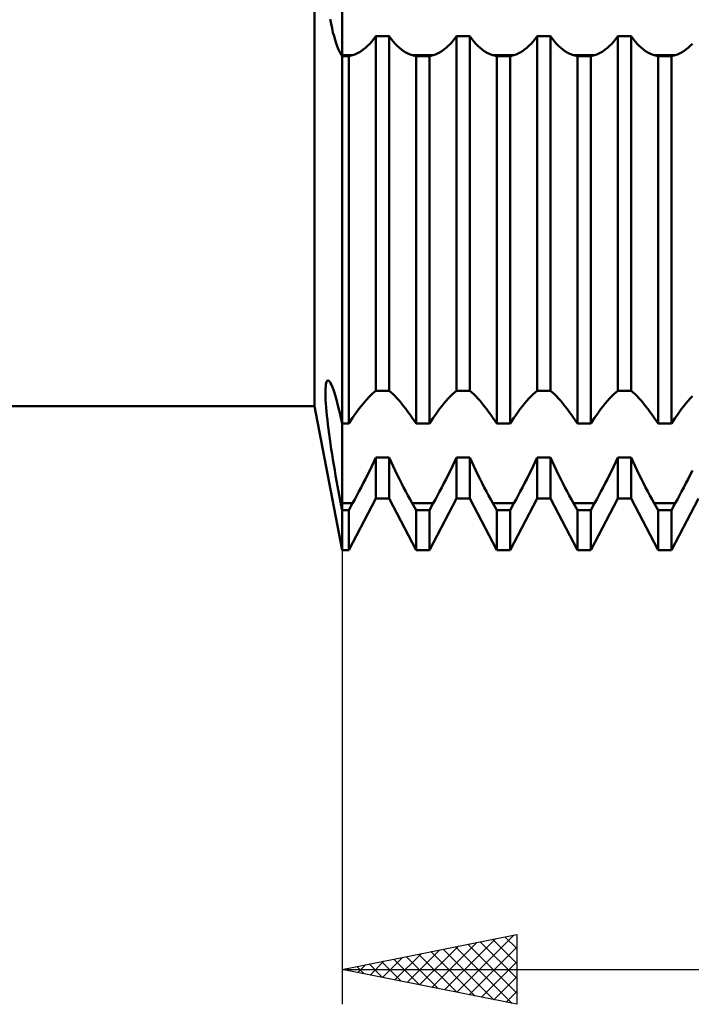
# Model space of a CAD drawing. Units: millimetres. Extents: x -27 to 202, y -46 to 52.
# Drawn here: x 123 to 142, y -30 to -1 of the extents above; entities that cross this region are included whole.
import ezdxf

# ---------------------------------------------------------------- set-up
doc = ezdxf.new("R2010")
doc.units = ezdxf.units.MM
doc.header["$LTSCALE"] = 5.75
doc.layers.add('1', color=4, linetype='CONTINUOUS')
doc.layers.add('2', color=7, linetype='CONTINUOUS')

msp = doc.modelspace()

# ---------------------------------------------------------------- linework, layer by layer
at = {"layer": '1', "color": 4, "linetype": 'CONTINUOUS', "lineweight": 50}
for p, q in [((132, -16.625), (132, 16.625)), ((131.206, -12.5), (131.206, 12.5)), ((131.687, -1.555), (131.663, -1.423)), ((131.713, -1.68), (131.687, -1.555)), ((131.74, -1.798), (131.713, -1.68)), ((131.769, -1.909), (131.74, -1.798)), ((131.798, -2.012), (131.769, -1.909)), ((132.906, -1.985), (132.962, -1.908)), ((132.962, -1.908), (133.347, -1.908)), ((132.962, -12.058), (132.962, -1.908)), ((133.402, -1.985), (133.347, -1.908)), ((133.347, -12.058), (133.347, -1.908)), ((135.215, -1.985), (135.271, -1.908)), ((135.271, -1.908), (135.656, -1.908)), ((135.271, -12.058), (135.271, -1.908)), ((135.712, -1.985), (135.656, -1.908)), ((135.656, -12.058), (135.656, -1.908)), ((137.524, -1.985), (137.58, -1.908)), ((137.58, -1.908), (137.965, -1.908)), ((137.58, -12.058), (137.58, -1.908)), ((138.021, -1.985), (137.965, -1.908)), ((137.965, -12.058), (137.965, -1.908)), ((139.833, -1.985), (139.889, -1.908)), ((139.889, -1.908), (140.274, -1.908)), ((139.889, -12.058), (139.889, -1.908)), ((140.329, -1.985), (140.274, -1.908)), ((140.274, -12.058), (140.274, -1.908)), ((131.828, -2.107), (131.798, -2.012)), ((131.859, -2.194), (131.828, -2.107)), ((131.891, -2.272), (131.859, -2.194)), ((132.608, -2.289), (132.669, -2.239)), ((132.669, -2.239), (132.73, -2.184)), ((132.73, -2.184), (132.79, -2.123)), ((132.79, -2.123), (132.849, -2.057)), ((132.849, -2.057), (132.906, -1.985)), ((133.46, -2.057), (133.402, -1.985)), ((133.519, -2.123), (133.46, -2.057)), ((133.579, -2.184), (133.519, -2.123)), ((133.64, -2.239), (133.579, -2.184)), ((133.701, -2.289), (133.64, -2.239)), ((134.917, -2.289), (134.978, -2.239)), ((134.978, -2.239), (135.039, -2.184)), ((135.039, -2.184), (135.099, -2.123)), ((135.099, -2.123), (135.158, -2.057)), ((135.158, -2.057), (135.215, -1.985)), ((135.769, -2.057), (135.712, -1.985)), ((135.828, -2.123), (135.769, -2.057)), ((135.888, -2.184), (135.828, -2.123)), ((135.949, -2.239), (135.888, -2.184)), ((136.01, -2.289), (135.949, -2.239)), ((137.226, -2.289), (137.287, -2.239)), ((137.287, -2.239), (137.348, -2.184)), ((137.348, -2.184), (137.408, -2.123)), ((137.408, -2.123), (137.467, -2.057)), ((137.467, -2.057), (137.524, -1.985)), ((138.078, -2.057), (138.021, -1.985)), ((138.137, -2.123), (138.078, -2.057)), ((138.197, -2.184), (138.137, -2.123)), ((138.258, -2.239), (138.197, -2.184)), ((138.319, -2.289), (138.258, -2.239)), ((139.535, -2.289), (139.596, -2.239)), ((139.596, -2.239), (139.657, -2.184)), ((139.657, -2.184), (139.717, -2.123)), ((139.717, -2.123), (139.776, -2.057)), ((139.776, -2.057), (139.833, -1.985)), ((140.387, -2.057), (140.329, -1.985)), ((140.446, -2.123), (140.387, -2.057)), ((140.506, -2.184), (140.446, -2.123)), ((140.567, -2.239), (140.506, -2.184)), ((140.628, -2.289), (140.567, -2.239)), ((141.844, -2.289), (141.905, -2.239)), ((141.905, -2.239), (141.966, -2.184)), ((141.966, -2.184), (142.026, -2.123)), ((131.923, -2.341), (131.891, -2.272)), ((131.955, -2.402), (131.923, -2.341)), ((131.962, -2.413), (131.955, -2.402)), ((132, -2.446), (131.955, -2.402)), ((131.968, -2.424), (131.962, -2.413)), ((131.975, -2.434), (131.968, -2.424)), ((131.981, -2.445), (131.975, -2.434)), ((131.987, -2.456), (131.981, -2.445)), ((131.994, -2.467), (131.987, -2.456)), ((132, -2.478), (131.994, -2.467)), ((132, -2.446), (132.302, -2.446)), ((132, -2.478), (132.192, -2.478)), ((132.192, -2.478), (132.302, -2.446)), ((132.192, -12.998), (132.192, -2.478)), ((132.302, -2.446), (132.362, -2.427)), ((132.362, -2.427), (132.423, -2.401)), ((132.423, -2.401), (132.484, -2.37)), ((132.484, -2.37), (132.546, -2.332)), ((132.546, -2.332), (132.608, -2.289)), ((133.763, -2.332), (133.701, -2.289)), ((133.825, -2.37), (133.763, -2.332)), ((133.886, -2.401), (133.825, -2.37)), ((133.947, -2.427), (133.886, -2.401)), ((134.007, -2.446), (133.947, -2.427)), ((134.117, -2.478), (134.007, -2.446)), ((134.007, -2.446), (134.611, -2.446)), ((134.117, -2.478), (134.501, -2.478)), ((134.117, -12.998), (134.117, -2.478)), ((134.501, -2.478), (134.611, -2.446)), ((134.501, -12.998), (134.501, -2.478)), ((134.611, -2.446), (134.671, -2.427)), ((134.671, -2.427), (134.732, -2.401)), ((134.732, -2.401), (134.793, -2.37)), ((134.793, -2.37), (134.855, -2.332)), ((134.855, -2.332), (134.917, -2.289)), ((136.072, -2.332), (136.01, -2.289)), ((136.134, -2.37), (136.072, -2.332)), ((136.195, -2.401), (136.134, -2.37)), ((136.256, -2.427), (136.195, -2.401)), ((136.316, -2.446), (136.256, -2.427)), ((136.426, -2.478), (136.316, -2.446)), ((136.316, -2.446), (136.92, -2.446)), ((136.426, -2.478), (136.81, -2.478)), ((136.426, -12.998), (136.426, -2.478)), ((136.81, -2.478), (136.92, -2.446)), ((136.81, -12.998), (136.81, -2.478)), ((136.92, -2.446), (136.98, -2.427)), ((136.98, -2.427), (137.041, -2.401)), ((137.041, -2.401), (137.102, -2.37)), ((137.102, -2.37), (137.164, -2.332)), ((137.164, -2.332), (137.226, -2.289)), ((138.381, -2.332), (138.319, -2.289)), ((138.443, -2.37), (138.381, -2.332)), ((138.504, -2.401), (138.443, -2.37)), ((138.565, -2.427), (138.504, -2.401)), ((138.625, -2.446), (138.565, -2.427)), ((138.735, -2.478), (138.625, -2.446)), ((138.625, -2.446), (139.229, -2.446)), ((138.735, -2.478), (139.119, -2.478)), ((138.735, -12.998), (138.735, -2.478)), ((139.119, -2.478), (139.229, -2.446)), ((139.119, -12.998), (139.119, -2.478)), ((139.229, -2.446), (139.289, -2.427)), ((139.289, -2.427), (139.35, -2.401)), ((139.35, -2.401), (139.411, -2.37)), ((139.411, -2.37), (139.473, -2.332)), ((139.473, -2.332), (139.535, -2.289)), ((140.69, -2.332), (140.628, -2.289)), ((140.752, -2.37), (140.69, -2.332)), ((140.813, -2.401), (140.752, -2.37)), ((140.874, -2.427), (140.813, -2.401)), ((140.934, -2.446), (140.874, -2.427)), ((141.044, -2.478), (140.934, -2.446)), ((140.934, -2.446), (141.538, -2.446)), ((141.044, -2.478), (141.428, -2.478)), ((141.044, -12.998), (141.044, -2.478)), ((141.428, -2.478), (141.538, -2.446)), ((141.428, -12.998), (141.428, -2.478)), ((141.538, -2.446), (141.598, -2.427)), ((141.598, -2.427), (141.659, -2.401)), ((141.659, -2.401), (141.72, -2.37)), ((141.72, -2.37), (141.782, -2.332)), ((141.782, -2.332), (141.844, -2.289)), ((131.538, -11.875), (131.547, -11.832)), ((131.547, -11.832), (131.558, -11.799)), ((131.558, -11.799), (131.571, -11.777)), ((131.571, -11.777), (131.586, -11.766)), ((131.586, -11.766), (131.604, -11.766)), ((131.624, -11.778), (131.604, -11.766)), ((131.646, -11.803), (131.624, -11.778)), ((131.67, -11.841), (131.646, -11.803)), ((131.524, -12.061), (131.527, -11.99)), ((131.524, -12.141), (131.524, -12.061)), ((131.527, -11.99), (131.531, -11.928)), ((131.531, -11.928), (131.538, -11.875)), ((131.696, -11.891), (131.67, -11.841)), ((131.723, -11.954), (131.696, -11.891)), ((131.751, -12.028), (131.723, -11.954)), ((131.78, -12.113), (131.751, -12.028)), ((131.81, -12.21), (131.78, -12.113)), ((132.874, -12.134), (132.962, -12.058)), ((132.962, -12.058), (133.347, -12.058)), ((133.402, -12.105), (133.347, -12.058)), ((133.46, -12.157), (133.402, -12.105)), ((135.158, -12.157), (135.215, -12.105)), ((135.215, -12.105), (135.271, -12.058)), ((135.271, -12.058), (135.656, -12.058)), ((135.712, -12.105), (135.656, -12.058)), ((135.769, -12.157), (135.712, -12.105)), ((137.467, -12.157), (137.524, -12.105)), ((137.524, -12.105), (137.58, -12.058)), ((137.58, -12.058), (137.965, -12.058)), ((138.021, -12.105), (137.965, -12.058)), ((138.078, -12.157), (138.021, -12.105)), ((139.776, -12.157), (139.833, -12.105)), ((139.833, -12.105), (139.889, -12.058)), ((139.889, -12.058), (140.274, -12.058)), ((140.329, -12.105), (140.274, -12.058)), ((140.387, -12.157), (140.329, -12.105)), ((131.526, -12.229), (131.524, -12.141)), ((131.53, -12.324), (131.526, -12.229)), ((131.537, -12.426), (131.53, -12.324)), ((131.84, -12.317), (131.81, -12.21)), ((131.871, -12.432), (131.84, -12.317)), ((132.59, -12.439), (132.687, -12.325)), ((132.687, -12.325), (132.782, -12.223)), ((132.782, -12.223), (132.874, -12.134)), ((133.519, -12.214), (133.46, -12.157)), ((133.579, -12.277), (133.519, -12.214)), ((133.64, -12.345), (133.579, -12.277)), ((133.701, -12.418), (133.64, -12.345)), ((134.917, -12.418), (134.978, -12.345)), ((134.978, -12.345), (135.039, -12.277)), ((135.039, -12.277), (135.099, -12.214)), ((135.099, -12.214), (135.158, -12.157)), ((135.828, -12.214), (135.769, -12.157)), ((135.888, -12.277), (135.828, -12.214)), ((135.949, -12.345), (135.888, -12.277)), ((136.01, -12.418), (135.949, -12.345)), ((137.226, -12.418), (137.287, -12.345)), ((137.287, -12.345), (137.348, -12.277)), ((137.348, -12.277), (137.408, -12.214)), ((137.408, -12.214), (137.467, -12.157)), ((138.137, -12.214), (138.078, -12.157)), ((138.197, -12.277), (138.137, -12.214)), ((138.258, -12.345), (138.197, -12.277)), ((138.319, -12.418), (138.258, -12.345)), ((139.535, -12.418), (139.596, -12.345)), ((139.596, -12.345), (139.657, -12.277)), ((139.657, -12.277), (139.717, -12.214)), ((139.717, -12.214), (139.776, -12.157)), ((140.446, -12.214), (140.387, -12.157)), ((140.506, -12.277), (140.446, -12.214)), ((140.567, -12.345), (140.506, -12.277)), ((140.628, -12.418), (140.567, -12.345)), ((141.844, -12.418), (141.905, -12.345)), ((141.905, -12.345), (141.966, -12.277)), ((141.966, -12.277), (142.026, -12.214)), ((92, -12.5), (131.206, -12.5)), ((132, -16.625), (131.206, -12.5)), ((131.545, -12.534), (131.537, -12.426)), ((131.555, -12.649), (131.545, -12.534)), ((131.566, -12.769), (131.555, -12.649)), ((131.902, -12.556), (131.871, -12.432)), ((131.933, -12.688), (131.902, -12.556)), ((132.396, -12.696), (132.493, -12.563)), ((132.493, -12.563), (132.59, -12.439)), ((133.763, -12.495), (133.701, -12.418)), ((133.825, -12.575), (133.763, -12.495)), ((133.886, -12.659), (133.825, -12.575)), ((133.947, -12.745), (133.886, -12.659)), ((134.671, -12.745), (134.732, -12.659)), ((134.732, -12.659), (134.793, -12.575)), ((134.793, -12.575), (134.855, -12.495)), ((134.855, -12.495), (134.917, -12.418)), ((136.072, -12.495), (136.01, -12.418)), ((136.134, -12.575), (136.072, -12.495)), ((136.195, -12.659), (136.134, -12.575)), ((136.256, -12.745), (136.195, -12.659)), ((136.98, -12.745), (137.041, -12.659)), ((137.041, -12.659), (137.102, -12.575)), ((137.102, -12.575), (137.164, -12.495)), ((137.164, -12.495), (137.226, -12.418)), ((138.381, -12.495), (138.319, -12.418)), ((138.443, -12.575), (138.381, -12.495)), ((138.504, -12.659), (138.443, -12.575)), ((138.565, -12.745), (138.504, -12.659)), ((139.289, -12.745), (139.35, -12.659)), ((139.35, -12.659), (139.411, -12.575)), ((139.411, -12.575), (139.473, -12.495)), ((139.473, -12.495), (139.535, -12.418)), ((140.69, -12.495), (140.628, -12.418)), ((140.752, -12.575), (140.69, -12.495)), ((140.813, -12.659), (140.752, -12.575)), ((140.874, -12.745), (140.813, -12.659)), ((141.598, -12.745), (141.659, -12.659)), ((141.659, -12.659), (141.72, -12.575)), ((141.72, -12.575), (141.782, -12.495)), ((141.782, -12.495), (141.844, -12.418)), ((131.58, -12.894), (131.566, -12.769)), ((131.595, -13.024), (131.58, -12.894)), ((131.963, -12.826), (131.933, -12.688)), ((131.968, -12.851), (131.963, -12.826)), ((131.974, -12.875), (131.968, -12.851)), ((131.984, -12.924), (131.974, -12.875)), ((131.989, -12.949), (131.984, -12.924)), ((131.995, -12.973), (131.989, -12.949)), ((132.192, -12.998), (132.302, -12.833)), ((132.302, -12.833), (132.396, -12.696)), ((134.007, -12.833), (133.947, -12.745)), ((134.117, -12.998), (134.007, -12.833)), ((134.501, -12.998), (134.611, -12.833)), ((134.611, -12.833), (134.671, -12.745)), ((136.316, -12.833), (136.256, -12.745)), ((136.426, -12.998), (136.316, -12.833)), ((136.81, -12.998), (136.92, -12.833)), ((136.92, -12.833), (136.98, -12.745)), ((138.625, -12.833), (138.565, -12.745)), ((138.735, -12.998), (138.625, -12.833)), ((139.119, -12.998), (139.229, -12.833)), ((139.229, -12.833), (139.289, -12.745)), ((140.934, -12.833), (140.874, -12.745)), ((141.044, -12.998), (140.934, -12.833)), ((141.428, -12.998), (141.538, -12.833)), ((141.538, -12.833), (141.598, -12.745)), ((131.612, -13.158), (131.595, -13.024)), ((131.63, -13.296), (131.612, -13.158)), ((132, -12.998), (131.995, -12.973)), ((132, -12.998), (132.192, -12.998)), ((134.117, -12.998), (134.501, -12.998)), ((136.426, -12.998), (136.81, -12.998)), ((138.735, -12.998), (139.119, -12.998)), ((141.044, -12.998), (141.428, -12.998)), ((131.649, -13.437), (131.63, -13.296)), ((131.67, -13.58), (131.649, -13.437)), ((131.692, -13.727), (131.67, -13.58)), ((131.715, -13.875), (131.692, -13.727)), ((131.739, -14.025), (131.715, -13.875)), ((131.763, -14.177), (131.739, -14.025)), ((132.849, -14.213), (132.906, -14.089)), ((132.906, -14.089), (132.962, -13.966)), ((132.962, -13.966), (133.347, -13.966)), ((132.962, -15.146), (132.962, -13.966)), ((133.402, -14.089), (133.347, -13.966)), ((133.347, -15.146), (133.347, -13.966)), ((133.46, -14.213), (133.402, -14.089)), ((135.158, -14.213), (135.215, -14.089)), ((135.215, -14.089), (135.271, -13.966)), ((135.271, -13.966), (135.656, -13.966)), ((135.271, -15.146), (135.271, -13.966)), ((135.712, -14.089), (135.656, -13.966)), ((135.656, -15.146), (135.656, -13.966)), ((135.769, -14.213), (135.712, -14.089)), ((137.467, -14.213), (137.524, -14.089)), ((137.524, -14.089), (137.58, -13.966)), ((137.58, -13.966), (137.965, -13.966)), ((137.58, -15.146), (137.58, -13.966)), ((138.021, -14.089), (137.965, -13.966)), ((137.965, -15.146), (137.965, -13.966)), ((138.078, -14.213), (138.021, -14.089)), ((139.776, -14.213), (139.833, -14.089)), ((139.833, -14.089), (139.889, -13.966)), ((139.889, -13.966), (140.274, -13.966)), ((139.889, -15.146), (139.889, -13.966)), ((140.329, -14.089), (140.274, -13.966)), ((140.274, -15.146), (140.274, -13.966)), ((140.387, -14.213), (140.329, -14.089)), ((131.789, -14.329), (131.763, -14.177)), ((131.816, -14.482), (131.789, -14.329)), ((132.73, -14.461), (132.79, -14.337)), ((132.79, -14.337), (132.849, -14.213)), ((133.519, -14.337), (133.46, -14.213)), ((133.579, -14.461), (133.519, -14.337)), ((135.039, -14.461), (135.099, -14.337)), ((135.099, -14.337), (135.158, -14.213)), ((135.828, -14.337), (135.769, -14.213)), ((135.888, -14.461), (135.828, -14.337)), ((137.348, -14.461), (137.408, -14.337)), ((137.408, -14.337), (137.467, -14.213)), ((138.137, -14.337), (138.078, -14.213)), ((138.197, -14.461), (138.137, -14.337)), ((139.657, -14.461), (139.717, -14.337)), ((139.717, -14.337), (139.776, -14.213)), ((140.446, -14.337), (140.387, -14.213)), ((140.506, -14.461), (140.446, -14.337)), ((141.966, -14.461), (142.026, -14.337)), ((131.843, -14.636), (131.816, -14.482)), ((131.87, -14.789), (131.843, -14.636)), ((132.608, -14.706), (132.669, -14.585)), ((132.669, -14.585), (132.73, -14.461)), ((133.64, -14.585), (133.579, -14.461)), ((133.701, -14.706), (133.64, -14.585)), ((134.917, -14.706), (134.978, -14.585)), ((134.978, -14.585), (135.039, -14.461)), ((135.949, -14.585), (135.888, -14.461)), ((136.01, -14.706), (135.949, -14.585)), ((137.226, -14.706), (137.287, -14.585)), ((137.287, -14.585), (137.348, -14.461)), ((138.258, -14.585), (138.197, -14.461)), ((138.319, -14.706), (138.258, -14.585)), ((139.535, -14.706), (139.596, -14.585)), ((139.596, -14.585), (139.657, -14.461)), ((140.567, -14.585), (140.506, -14.461)), ((140.628, -14.706), (140.567, -14.585)), ((141.844, -14.706), (141.905, -14.585)), ((141.905, -14.585), (141.966, -14.461)), ((131.898, -14.942), (131.87, -14.789)), ((132.484, -14.945), (132.546, -14.827)), ((132.546, -14.827), (132.608, -14.706)), ((133.763, -14.827), (133.701, -14.706)), ((133.825, -14.945), (133.763, -14.827)), ((134.793, -14.945), (134.855, -14.827)), ((134.855, -14.827), (134.917, -14.706)), ((136.072, -14.827), (136.01, -14.706)), ((136.134, -14.945), (136.072, -14.827)), ((137.102, -14.945), (137.164, -14.827)), ((137.164, -14.827), (137.226, -14.706)), ((138.381, -14.827), (138.319, -14.706)), ((138.443, -14.945), (138.381, -14.827)), ((139.411, -14.945), (139.473, -14.827)), ((139.473, -14.827), (139.535, -14.706)), ((140.69, -14.827), (140.628, -14.706)), ((140.752, -14.945), (140.69, -14.827)), ((141.72, -14.945), (141.782, -14.827)), ((141.782, -14.827), (141.844, -14.706)), ((131.927, -15.094), (131.898, -14.942)), ((131.955, -15.245), (131.927, -15.094)), ((132.192, -16.625), (132.962, -15.146)), ((132.302, -15.28), (132.362, -15.172)), ((132.362, -15.172), (132.423, -15.06)), ((132.423, -15.06), (132.484, -14.945)), ((132.962, -15.146), (133.347, -15.146)), ((134.117, -16.625), (133.347, -15.146)), ((133.886, -15.06), (133.825, -14.945)), ((133.947, -15.172), (133.886, -15.06)), ((134.007, -15.28), (133.947, -15.172)), ((134.501, -16.625), (135.271, -15.146)), ((134.611, -15.28), (134.671, -15.172)), ((134.671, -15.172), (134.732, -15.06)), ((134.732, -15.06), (134.793, -14.945)), ((135.271, -15.146), (135.656, -15.146)), ((136.426, -16.625), (135.656, -15.146)), ((136.195, -15.06), (136.134, -14.945)), ((136.256, -15.172), (136.195, -15.06)), ((136.316, -15.28), (136.256, -15.172)), ((136.81, -16.625), (137.58, -15.146)), ((136.92, -15.28), (136.98, -15.172)), ((136.98, -15.172), (137.041, -15.06)), ((137.041, -15.06), (137.102, -14.945)), ((137.58, -15.146), (137.965, -15.146)), ((138.735, -16.625), (137.965, -15.146)), ((138.504, -15.06), (138.443, -14.945)), ((138.565, -15.172), (138.504, -15.06)), ((138.625, -15.28), (138.565, -15.172)), ((139.119, -16.625), (139.889, -15.146)), ((139.229, -15.28), (139.289, -15.172)), ((139.289, -15.172), (139.35, -15.06)), ((139.35, -15.06), (139.411, -14.945)), ((139.889, -15.146), (140.274, -15.146)), ((141.044, -16.625), (140.274, -15.146)), ((140.813, -15.06), (140.752, -14.945)), ((140.874, -15.172), (140.813, -15.06)), ((140.934, -15.28), (140.874, -15.172)), ((141.428, -16.625), (142.198, -15.146)), ((141.538, -15.28), (141.598, -15.172)), ((141.598, -15.172), (141.659, -15.06)), ((141.659, -15.06), (141.72, -14.945)), ((131.962, -15.278), (131.955, -15.245)), ((131.968, -15.31), (131.962, -15.278)), ((131.975, -15.343), (131.968, -15.31)), ((131.981, -15.376), (131.975, -15.343)), ((131.987, -15.409), (131.981, -15.376)), ((131.994, -15.442), (131.987, -15.409)), ((132, -15.475), (131.994, -15.442)), ((132, -15.28), (132.302, -15.28)), ((132, -15.475), (132.192, -15.475)), ((132.192, -15.475), (132.302, -15.28)), ((132.192, -16.625), (132.192, -15.475)), ((134.117, -15.475), (134.007, -15.28)), ((134.007, -15.28), (134.611, -15.28)), ((134.117, -15.475), (134.501, -15.475)), ((134.117, -16.625), (134.117, -15.475)), ((134.501, -15.475), (134.611, -15.28)), ((134.501, -16.625), (134.501, -15.475)), ((136.426, -15.475), (136.316, -15.28)), ((136.316, -15.28), (136.92, -15.28)), ((136.426, -15.475), (136.81, -15.475)), ((136.426, -16.625), (136.426, -15.475)), ((136.81, -15.475), (136.92, -15.28)), ((136.81, -16.625), (136.81, -15.475)), ((138.735, -15.475), (138.625, -15.28)), ((138.625, -15.28), (139.229, -15.28)), ((138.735, -15.475), (139.119, -15.475)), ((138.735, -16.625), (138.735, -15.475)), ((139.119, -15.475), (139.229, -15.28)), ((139.119, -16.625), (139.119, -15.475)), ((141.044, -15.475), (140.934, -15.28)), ((140.934, -15.28), (141.538, -15.28)), ((141.044, -15.475), (141.428, -15.475)), ((141.044, -16.625), (141.044, -15.475)), ((141.428, -15.475), (141.538, -15.28)), ((141.428, -16.625), (141.428, -15.475)), ((132, -16.625), (132.192, -16.625)), ((134.117, -16.625), (134.501, -16.625)), ((136.426, -16.625), (136.81, -16.625)), ((138.735, -16.625), (139.119, -16.625)), ((141.044, -16.625), (141.428, -16.625))]:
    msp.add_line(p, q, dxfattribs=at)
msp.add_ellipse((130.777, -20.768), major_axis=(-3.243, 6.487), ratio=0.612372, start_param=5.357612, end_param=5.366544, dxfattribs=at)
at = {"layer": '2', "color": 7, "linetype": 'CONTINUOUS', "lineweight": 25}
for p, q in [((132, -1.445), (132, -29.625)), ((132, -28.625), (137, -27.625)), ((137, -27.625), (137, -29.625)), ((134.574, -29.139), (135.861, -27.852)), ((134.928, -29.21), (136.391, -27.746)), ((135.281, -29.281), (136.922, -27.64)), ((135.602, -27.904), (137, -29.302)), ((135.955, -27.833), (137, -28.878)), ((136.309, -27.763), (137, -28.454)), ((136.663, -27.692), (137, -28.029)), ((133.513, -28.927), (134.27, -28.171)), ((133.867, -28.998), (134.8, -28.064)), ((134.188, -28.187), (135.282, -29.281)), ((134.22, -29.069), (135.331, -27.958)), ((134.541, -28.116), (135.812, -29.387)), ((134.895, -28.046), (136.342, -29.493)), ((135.248, -27.975), (136.873, -29.599)), ((135.635, -29.351), (137, -27.986)), ((132.773, -28.47), (133.16, -28.857)), ((132.806, -28.786), (133.209, -28.383)), ((133.127, -28.399), (133.691, -28.963)), ((133.16, -28.856), (133.74, -28.277)), ((133.481, -28.328), (134.221, -29.069)), ((133.834, -28.258), (134.751, -29.175)), ((135.988, -29.422), (137, -28.41)), ((132, -28.625), (160, -28.625)), ((137, -29.625), (132, -28.625)), ((132.066, -28.611), (132.1, -28.644)), ((132.099, -28.644), (132.149, -28.595)), ((132.42, -28.541), (132.63, -28.75)), ((132.453, -28.715), (132.679, -28.489)), ((136.342, -29.493), (137, -28.835)), ((136.695, -29.564), (137, -29.259))]:
    msp.add_line(p, q, dxfattribs=at)

doc.saveas('drawing.dxf')
